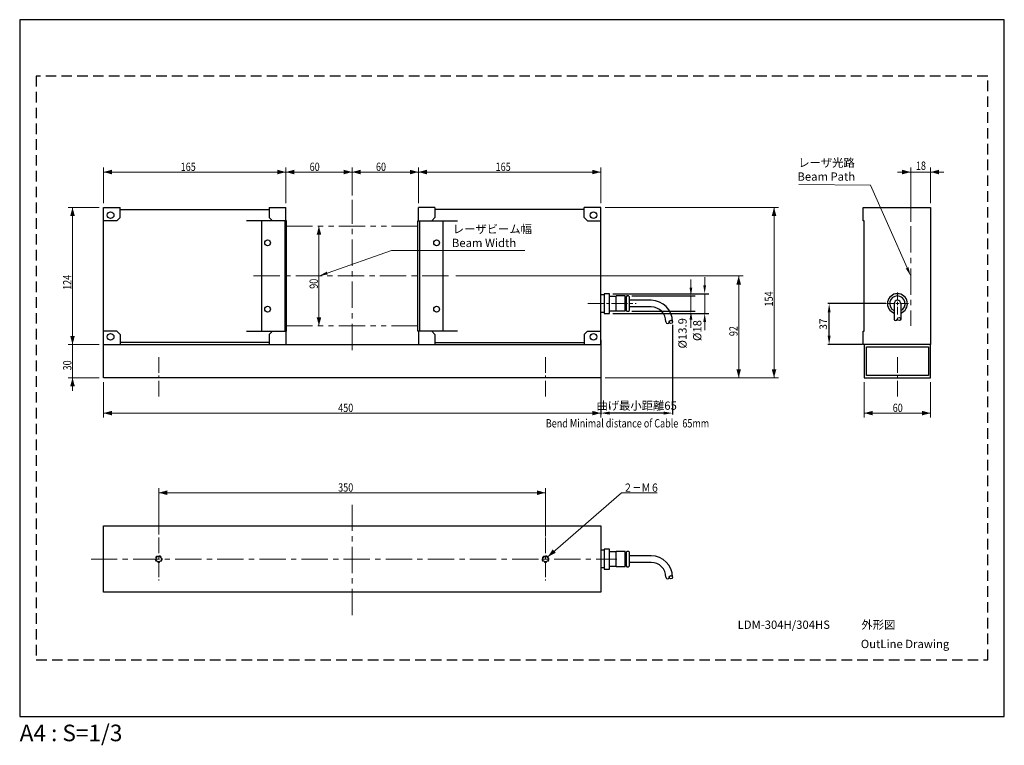
# Model space of a CAD drawing. Extents: x 0 to 891, y -26 to 630.
import ezdxf
from ezdxf.enums import TextEntityAlignment as Align

# ---------------------------------------------------------------- set-up
doc = ezdxf.new("R2010")
doc.units = 0
doc.header["$LTSCALE"] = 0.75
doc.header["$PDMODE"] = 65
doc.header["$PDSIZE"] = 0.2
for name, pattern in [('CENTER', [50.8, 31.75, -6.35, 6.35, -6.35]), ('CENTER2', [28.575, 19.05, -3.175, 3.175, -3.175]), ('DASHED', [19.05, 12.7, -6.35]), ('HIDDEN2', [4.7625, 3.175, -1.5875]), ('PHANTOM', [63.5, 31.75, -6.35, 6.35, -6.35, 6.35, -6.35])]:
    doc.linetypes.add(name, pattern=pattern)
doc.layers.get('DEFPOINTS').update_dxf_attribs({"linetype": 'CONTINUOUS'})
for name, color, linetype, lineweight in [('Center', 3, 'CENTER', 15), ('Center2', 3, 'CENTER2', 15), ('Continuous', 7, 'CONTINUOUS', 25), ('Dimension', 2, 'CONTINUOUS', 20), ('Hidden2', 9, 'HIDDEN2', 18), ('Phantom', 1, 'PHANTOM', 15), ('Text', 2, 'CONTINUOUS', 20), ('Text2', 4, 'CONTINUOUS', 20)]:
    doc.layers.add(name, color=color, linetype=linetype, lineweight=lineweight)
doc.styles.get("Standard").update_dxf_attribs({"font": 'TXT.shx', "width": 0.8, "bigfont": 'BIGFONT.shx'})
doc.styles.add('Text', font='TXT.shx', dxfattribs={"width": 0.8, "bigfont": 'extfont.shx'})
doc.dimstyles.new('DIM-3', dxfattribs={"dimscale": 3, "dimtxt": 2.5, "dimasz": 2.5, "dimexe": 1.25, "dimexo": 1, "dimgap": 0.8, "dimtad": 1, "dimdsep": 46, "dimtxsty": 'Text', "dimcen": 2.5, "dimclrd": 256, "dimclrt": 256, "dimadec": 0, "dimazin": 0, "dimtfac": 1, "dimtmove": 2, "dimatfit": 3, "dimfxl": 1, "dimlwd": -1, "dimarcsym": 0})
doc.dimstyles.get("Standard").update_dxf_attribs({"dimtxt": 0.18, "dimasz": 0.18, "dimexe": 0.18, "dimexo": 0.0625, "dimgap": 0.09, "dimtad": 0, "dimtih": 1, "dimtoh": 1, "dimdec": 4, "dimzin": 0, "dimdsep": 46, "dimtxsty": 'STANDARD', "dimcen": 0.09, "dimadec": 0, "dimazin": 0, "dimtfac": 1, "dimtdec": 4, "dimtofl": 0, "dimtmove": 2, "dimatfit": 3, "dimfxl": 1, "dimtolj": 1, "dimarcsym": 0})

# ---------------------------------------------------------------- blocks, each defined once
blk = doc.blocks.new('*D0')
at = {"layer": 'DEFPOINTS', "color": 0, "transparency": 16777216}
for p in [(590.81, 357), (525.81, 343.39), (525.81, 274.24)]:
    blk.add_point(p, dxfattribs=at)
at = {"layer": 'Dimension', "color": 0, "lineweight": -2, "transparency": 16777216}
for p, q in [((590.81, 354), (590.81, 272.99)), ((525.81, 340.39), (525.81, 272.99)), ((582.81, 274.24), (533.81, 274.24))]:
    blk.add_line(p, q, dxfattribs=at)
at = {"layer": 'Dimension', "color": 0, "transparency": 16777216}
for points in [[(533.81, 275.57), (533.81, 272.9), (525.81, 274.24)], [(582.81, 275.57), (582.81, 272.9), (590.81, 274.24)]]:
    blk.add_solid(points, dxfattribs=at)
at = {"layer": 'Dimension', "color": 0, "transparency": 16777216, "insert": (558.31, 280.99), "char_height": 7.5, "attachment_point": 5}
blk.add_mtext('\\A1;曲げ最小距離65', dxfattribs=at)
blk = doc.blocks.new('*D1')
at = {"layer": 'DEFPOINTS', "color": 0, "transparency": 16777216}
for p in [(732.5, 373.24), (784.33, 373.24), (763.28, 336.24)]:
    blk.add_point(p, dxfattribs=at)
at = {"layer": 'Dimension', "color": 0, "lineweight": -2, "transparency": 16777216}
for p, q in [((783.7, 373.24), (731.25, 373.24)), ((732.5, 344.24), (732.5, 365.24)), ((762.65, 336.24), (731.25, 336.24))]:
    blk.add_line(p, q, dxfattribs=at)
at = {"layer": 'Dimension', "color": 0, "transparency": 16777216}
for points in [[(731.16, 365.24), (733.83, 365.24), (732.5, 373.24)], [(731.16, 344.24), (733.83, 344.24), (732.5, 336.24)]]:
    blk.add_solid(points, dxfattribs=at)
at = {"layer": 'Dimension', "color": 0, "transparency": 16777216, "insert": (727.12, 354.74), "char_height": 6.75, "attachment_point": 5, "rotation": 90}
blk.add_mtext('\\A1;37', dxfattribs=at)
blk = doc.blocks.new('*D2')
at = {"layer": 'DEFPOINTS', "color": 0, "transparency": 16777216}
for p in [(533.81, 382.24), (533.81, 364.24), (619.87, 364.24)]:
    blk.add_point(p, dxfattribs=at)
at = {"layer": 'Dimension', "transparency": 16777216}
for p, q in [((619.87, 389.74), (619.87, 397.24)), ((619.87, 382.24), (619.87, 364.24)), ((619.87, 356.74), (619.87, 349.24))]:
    blk.add_line(p, q, dxfattribs=at)
at = {"layer": 'Dimension', "color": 0, "lineweight": -2, "transparency": 16777216}
for p, q in [((536.81, 382.24), (623.62, 382.24)), ((536.81, 364.24), (623.62, 364.24))]:
    blk.add_line(p, q, dxfattribs=at)
at = {"layer": 'Dimension', "transparency": 16777216}
for points in [[(618.62, 389.74), (621.12, 389.74), (619.87, 382.24)], [(618.62, 356.74), (621.12, 356.74), (619.87, 364.24)]]:
    blk.add_solid(points, dxfattribs=at)
at = {"layer": 'Dimension', "transparency": 16777216, "insert": (614.12, 348.88), "char_height": 7.5, "attachment_point": 5, "rotation": 90, "style": 'Text'}
blk.add_mtext('%%c18', dxfattribs=at)
blk = doc.blocks.new('*D3')
at = {"layer": 'DEFPOINTS', "color": 0, "transparency": 16777216}
for p in [(551.06, 380.19), (551.06, 366.29), (607.41, 366.29)]:
    blk.add_point(p, dxfattribs=at)
at = {"layer": 'Dimension', "transparency": 16777216}
for p, q in [((607.41, 387.69), (607.41, 395.19)), ((607.41, 380.19), (607.41, 366.29)), ((607.41, 358.79), (607.41, 351.29))]:
    blk.add_line(p, q, dxfattribs=at)
at = {"layer": 'Dimension', "color": 0, "lineweight": -2, "transparency": 16777216}
for p, q in [((554.06, 380.19), (611.16, 380.19)), ((554.06, 366.29), (611.16, 366.29))]:
    blk.add_line(p, q, dxfattribs=at)
at = {"layer": 'Dimension', "transparency": 16777216}
for points in [[(606.16, 387.69), (608.66, 387.69), (607.41, 380.19)], [(606.16, 358.79), (608.66, 358.79), (607.41, 366.29)]]:
    blk.add_solid(points, dxfattribs=at)
at = {"layer": 'Dimension', "transparency": 16777216, "insert": (600.75, 346.43), "char_height": 7.5, "attachment_point": 5, "rotation": 90, "style": 'Text'}
blk.add_mtext('%%c13.9', dxfattribs=at)
blk = doc.blocks.new('*U4')
at = {"layer": 'Center2', "color": 0, "transparency": 16777216}
for p, q in [((0, 3), (0, 9.95)), ((-9.95, 0), (-3, 0)), ((3, 0), (9.95, 0)), ((0, -9.95), (0, -3))]:
    blk.add_line(p, q, dxfattribs=at)
at = {"layer": 'Center2', "color": 0, "linetype": 'Continuous', "transparency": 16777216}
for p, q in [((-1.5, 0), (1.5, 0)), ((0, -1.5), (0, 1.5))]:
    blk.add_line(p, q, dxfattribs=at)

msp = doc.modelspace()

# ---------------------------------------------------------------- linework, layer by layer
at = {"layer": 'Center'}
for p, q in [((300.806, 331.235), (300.806, 467.111)), ((806.276, 443.236), (806.276, 353.236)), ((211.708, 398.236), (390.806, 398.236)), ((300.806, 91.498), (300.806, 191.23)), ((64.544, 142.236), (540.331, 142.236))]:
    msp.add_line(p, q, dxfattribs=at)
at = {"layer": 'Center2'}
for p, q in [((514.215, 373.236), (557.881, 373.236)), ((125.806, 324.886), (125.806, 287.587)), ((475.806, 324.886), (475.806, 287.587)), ((794.276, 324.886), (794.276, 287.587)), ((125.806, 161.745), (125.806, 122.728)), ((475.806, 161.745), (475.806, 122.728))]:
    msp.add_line(p, q, dxfattribs=at)
at = {"layer": 'Continuous'}
for p, q in [((75.806, 336.236), (75.806, 460.236)), ((75.806, 460.236), (90.806, 460.236)), ((90.806, 451.236), (90.806, 460.236)), ((90.806, 458.236), (225.806, 458.236)), ((225.806, 460.236), (225.806, 451.236)), ((225.806, 460.236), (240.806, 460.236)), ((240.806, 448.236), (240.806, 460.236)), ((360.806, 448.236), (360.806, 460.236)), ((375.806, 460.236), (360.806, 460.236)), ((375.806, 460.236), (375.806, 451.236)), ((510.806, 458.236), (375.806, 458.236)), ((525.806, 460.236), (510.806, 460.236)), ((510.806, 451.236), (510.806, 460.236)), ((525.806, 336.236), (525.806, 460.236)), ((763.276, 460.236), (824.276, 460.236)), ((763.276, 448.236), (763.276, 460.236)), ((824.276, 460.236), (824.276, 336.236)), ((87.806, 448.236), (75.806, 448.236)), ((87.806, 448.236), (90.806, 451.236)), ((218.806, 448.236), (205.306, 448.236)), ((241.306, 448.236), (218.806, 448.236)), ((218.806, 448.236), (218.806, 348.236)), ((225.806, 451.236), (228.806, 448.236)), ((239.806, 448.236), (239.806, 348.236)), ((241.306, 348.236), (241.306, 448.236)), ((360.306, 448.236), (382.806, 448.236)), ((360.306, 348.236), (360.306, 448.236)), ((361.806, 448.236), (361.806, 348.236)), ((375.806, 451.236), (372.806, 448.236)), ((382.806, 448.236), (382.806, 348.236)), ((382.806, 448.236), (396.306, 448.236)), ((513.806, 448.236), (510.806, 451.236)), ((513.806, 448.236), (525.806, 448.236)), ((764.276, 448.236), (763.276, 448.236)), ((764.276, 348.236), (764.276, 448.236)), ((528.806, 381.236), (525.806, 381.236)), ((533.806, 382.236), (528.806, 382.236)), ((528.806, 382.236), (528.806, 364.236)), ((533.806, 364.236), (533.806, 382.236)), ((539.806, 379.736), (533.806, 379.736)), ((539.806, 366.286), (539.806, 380.186)), ((547.806, 380.186), (539.806, 380.186)), ((547.806, 366.286), (547.806, 380.186)), ((548.806, 377.736), (547.806, 377.736)), ((549.556, 380.186), (548.806, 379.436)), ((548.806, 379.436), (548.806, 367.036)), ((551.056, 380.186), (549.556, 380.186)), ((551.806, 379.436), (551.056, 380.186)), ((551.806, 367.036), (551.806, 379.436)), ((571.306, 376.236), (551.806, 376.236)), ((533.806, 366.736), (539.806, 366.736)), ((547.806, 366.286), (539.806, 366.286)), ((548.806, 368.736), (547.806, 368.736)), ((548.806, 367.036), (549.556, 366.286)), ((549.556, 366.286), (551.056, 366.286)), ((551.056, 366.286), (551.806, 367.036)), ((571.306, 370.236), (551.806, 370.236)), ((791.276, 373.236), (791.276, 359.34)), ((797.276, 373.236), (797.276, 359.34)), ((528.806, 365.236), (525.806, 365.236)), ((528.806, 364.236), (533.806, 364.236)), ((87.806, 348.236), (75.806, 348.236)), ((90.806, 345.236), (87.806, 348.236)), ((205.306, 348.236), (218.806, 348.236)), ((218.806, 348.236), (241.306, 348.236)), ((228.806, 348.236), (225.806, 345.236)), ((240.806, 348.236), (240.806, 336.236)), ((382.806, 348.236), (360.306, 348.236)), ((360.806, 348.236), (360.806, 336.236)), ((372.806, 348.236), (375.806, 345.236)), ((396.306, 348.236), (382.806, 348.236)), ((510.806, 345.236), (513.806, 348.236)), ((513.806, 348.236), (525.806, 348.236)), ((763.276, 336.236), (763.276, 348.236)), ((763.276, 348.236), (764.276, 348.236)), ((90.806, 345.236), (90.806, 336.236)), ((225.806, 345.236), (225.806, 336.236)), ((375.806, 345.236), (375.806, 336.236)), ((510.806, 345.236), (510.806, 336.236)), ((75.806, 336.236), (525.806, 336.236)), ((75.806, 306.236), (75.806, 336.236)), ((225.806, 338.236), (90.806, 338.236)), ((375.806, 338.236), (510.806, 338.236)), ((525.806, 336.236), (525.806, 306.236)), ((824.276, 336.236), (763.276, 336.236)), ((764.276, 336.236), (764.276, 306.236)), ((766.276, 334.236), (822.276, 334.236)), ((766.276, 308.236), (766.276, 334.236)), ((822.276, 334.236), (822.276, 308.236)), ((824.276, 306.236), (824.276, 336.236)), ((525.806, 306.236), (75.806, 306.236)), ((764.276, 306.236), (824.276, 306.236)), ((822.276, 308.236), (766.276, 308.236)), ((75.806, 172.236), (525.806, 172.236)), ((75.806, 112.236), (75.806, 172.236)), ((525.806, 172.236), (525.806, 112.236)), ((528.806, 150.236), (525.806, 150.236)), ((533.806, 151.236), (528.806, 151.236)), ((528.806, 151.236), (528.806, 133.236)), ((533.806, 133.236), (533.806, 151.236)), ((539.806, 148.736), (533.806, 148.736)), ((539.806, 135.286), (539.806, 149.186)), ((547.806, 149.186), (539.806, 149.186)), ((547.806, 135.286), (547.806, 149.186)), ((548.806, 146.736), (547.806, 146.736)), ((549.556, 149.186), (548.806, 148.436)), ((548.806, 148.436), (548.806, 136.036)), ((551.056, 149.186), (549.556, 149.186)), ((551.806, 148.436), (551.056, 149.186)), ((551.806, 136.036), (551.806, 148.436)), ((571.306, 145.236), (551.806, 145.236)), ((528.806, 134.236), (525.806, 134.236)), ((533.806, 135.736), (539.806, 135.736)), ((547.806, 135.286), (539.806, 135.286)), ((548.806, 137.736), (547.806, 137.736)), ((548.806, 136.036), (549.556, 135.286)), ((549.556, 135.286), (551.056, 135.286)), ((551.056, 135.286), (551.806, 136.036)), ((571.306, 139.236), (551.806, 139.236)), ((528.806, 133.236), (533.806, 133.236)), ((525.806, 112.236), (75.806, 112.236))]:
    msp.add_line(p, q, dxfattribs=at)
for centre, radius in [((82.306, 453.236), 3), ((519.306, 453.236), 3), ((224.306, 428.236), 2.6), ((377.306, 428.236), 2.6), ((224.306, 368.236), 2.6), ((377.306, 368.236), 2.6), ((589.306, 356.736), 1.5), ((795.776, 359.34), 1.5), ((82.306, 343.236), 3), ((519.306, 343.236), 3), ((125.806, 142.236), 2.5), ((475.806, 142.236), 2.5), ((589.306, 125.736), 1.5)]:
    msp.add_circle(centre, radius, dxfattribs=at)
for centre, radius, start, end in [((571.306, 356.736), 19.5, 0, 90), ((794.276, 373.236), 9, 289.471221, 250.528779), ((794.276, 373.236), 6.95, 295.572616, 244.427384), ((794.276, 373.236), 3, 0, 180), ((571.306, 356.736), 13.5, 0, 90), ((586.306, 356.736), 1.5, 180, 0), ((792.776, 359.34), 1.5, 180, 0), ((571.306, 125.736), 19.5, 0, 90), ((571.306, 125.736), 13.5, 0, 90), ((586.306, 125.736), 1.5, 180, 0)]:
    msp.add_arc(centre, radius, start, end, dxfattribs=at)
at = {"layer": 'DEFPOINTS'}
msp.add_lwpolyline([(0, 0), (891, 0), (891, 630), (0, 630)], close=True, dxfattribs=at)
at = {"layer": 'DEFPOINTS', "linetype": 'DASHED'}
msp.add_lwpolyline([(15, 51), (876, 51), (876, 579), (15, 579)], close=True, dxfattribs=at)
at = {"layer": 'Dimension'}
for p, q in [((75.806, 464.236), (75.806, 496.236)), ((240.806, 492.236), (75.806, 492.236)), ((240.806, 464.236), (240.806, 496.236)), ((240.806, 492.236), (240.806, 492.236)), ((300.806, 492.236), (240.806, 492.236)), ((300.806, 471.111), (300.806, 496.236)), ((300.806, 492.236), (300.806, 492.236)), ((360.806, 492.236), (300.806, 492.236)), ((360.806, 464.236), (360.806, 496.236)), ((360.806, 492.236), (360.806, 492.236)), ((525.806, 492.236), (360.806, 492.236)), ((525.806, 464.236), (525.806, 496.236)), ((794.276, 492.236), (836.276, 492.236)), ((806.276, 447.236), (806.276, 496.236)), ((824.276, 464.236), (824.276, 496.236)), ((71.806, 460.236), (43.806, 460.236)), ((47.806, 460.236), (47.806, 336.236)), ((529.806, 460.236), (686.638, 460.236)), ((682.638, 460.236), (682.638, 306.236)), ((270.806, 443.236), (270.806, 443.236)), ((270.806, 443.236), (270.806, 353.236)), ((394.806, 398.236), (654.638, 398.236)), ((650.638, 398.236), (650.638, 306.236)), ((47.806, 348.236), (47.806, 294.236)), ((270.806, 353.236), (270.806, 353.236)), ((71.806, 336.236), (43.806, 336.236)), ((47.806, 336.236), (47.806, 336.236)), ((71.806, 306.236), (43.806, 306.236)), ((529.806, 306.236), (686.638, 306.236)), ((678.638, 306.236), (646.638, 306.236)), ((75.806, 302.236), (75.806, 270.236)), ((525.806, 302.236), (525.806, 270.236)), ((764.276, 302.236), (764.276, 270.236)), ((824.276, 302.236), (824.276, 270.236)), ((525.806, 274.236), (75.806, 274.236)), ((824.276, 274.236), (764.276, 274.236)), ((125.806, 164.334), (125.806, 206.236)), ((475.806, 162.679), (475.806, 206.236)), ((475.806, 202.236), (125.806, 202.236))]:
    msp.add_line(p, q, dxfattribs=at)
for points in [[(83.534, 494.307), (75.806, 492.236), (83.534, 490.166)], [(233.079, 490.166), (240.806, 492.236), (233.079, 494.307)], [(248.534, 494.307), (240.806, 492.236), (248.534, 490.166)], [(293.079, 490.166), (300.806, 492.236), (293.079, 494.307)], [(308.534, 494.307), (300.806, 492.236), (308.534, 490.166)], [(353.079, 490.166), (360.806, 492.236), (353.079, 494.307)], [(368.534, 494.307), (360.806, 492.236), (368.534, 490.166)], [(518.079, 490.166), (525.806, 492.236), (518.079, 494.307)], [(798.549, 490.166), (806.276, 492.236), (798.549, 494.307)], [(832.004, 494.307), (824.276, 492.236), (832.004, 490.166)], [(49.877, 452.509), (47.806, 460.236), (45.736, 452.509)], [(684.709, 452.509), (682.638, 460.236), (680.567, 452.509)], [(272.877, 435.509), (270.806, 443.236), (268.736, 435.509)], [(652.709, 390.509), (650.638, 398.236), (648.567, 390.509)], [(268.736, 360.964), (270.806, 353.236), (272.877, 360.964)], [(45.736, 343.964), (47.806, 336.236), (49.877, 343.964)], [(45.736, 343.964), (47.806, 336.236), (49.877, 343.964)], [(648.567, 313.964), (650.638, 306.236), (652.709, 313.964)], [(680.567, 313.964), (682.638, 306.236), (684.709, 313.964)], [(49.877, 298.509), (47.806, 306.236), (45.736, 298.509)], [(83.534, 276.307), (75.806, 274.236), (83.534, 272.166)], [(518.079, 272.166), (525.806, 274.236), (518.079, 276.307)], [(772.004, 276.307), (764.276, 274.236), (772.004, 272.166)], [(816.549, 272.166), (824.276, 274.236), (816.549, 276.307)], [(133.534, 204.307), (125.806, 202.236), (133.534, 200.166)], [(468.079, 200.166), (475.806, 202.236), (468.079, 204.307)]]:
    msp.add_solid(points, dxfattribs=at)
at = {"layer": 'Hidden2'}
for centre in [(125.806, 142.236), (475.806, 142.236)]:
    msp.add_circle(centre, 3, dxfattribs=at)
at = {"layer": 'Phantom'}
for p, q in [((241.306, 443.236), (360.306, 443.236)), ((360.306, 353.236), (241.306, 353.236))]:
    msp.add_line(p, q, dxfattribs=at)
at = {"layer": 'Text'}
for p, q in [((477.902, 144.383), (544.686, 202.236)), ((544.686, 202.236), (576.876, 202.236))]:
    msp.add_line(p, q, dxfattribs=at)
for points in [[(803.041, 405.553), (769.901, 480.51), (705.128, 481.001)], [(278.348, 400.905), (336.312, 421.414), (457.168, 421.414)]]:
    msp.add_lwpolyline(points, dxfattribs=at)
for points in [[(278.793, 399.648), (270.806, 398.236), (277.904, 402.162)], [(804.261, 406.092), (806.276, 398.236), (801.822, 405.014)], [(482.387, 151.008), (477.902, 144.383), (485.098, 147.878)]]:
    msp.add_solid(points, dxfattribs=at)

# ---------------------------------------------------------------- block references
at = {"layer": 'Center2'}
msp.add_blockref('*U4', (794.276, 373.236), dxfattribs=at)

# ---------------------------------------------------------------- texts
at = {"layer": 'DEFPOINTS'}
msp.add_text('A4 : S=1/3', height=15, dxfattribs=at).set_placement((0, -7.5), align=Align.TOP_LEFT)
at = {"layer": 'Dimension', "style": 'Text', "width": 0.8}
for s, p in [('165', (145.706, 493.236)), ('60', (262.406, 493.236)), ('60', (322.406, 493.236)), ('165', (430.706, 493.236)), ('18', (811.005, 494.229)), ('450', (288.206, 275.236)), ('60', (790.021, 275.236)), ('350', (288.206, 203.236))]:
    msp.add_text(s, height=7.5, dxfattribs=at).set_placement(p)
for s, p in [('124', (46.806, 385.636)), ('90', (269.806, 386.642)), ('154', (681.638, 370.636)), ('92', (649.638, 343.836)), ('30', (46.806, 312.836))]:
    msp.add_text(s, height=7.5, rotation=90, dxfattribs=at).set_placement(p)
at = {"layer": 'Text', "style": 'Text'}
for s, p in [('レーザ光路', (704.547, 496.898)), ('Beam Path', (703.78, 484.398)), ('レーザビーム幅', (391.911, 436.903)), ('Beam Width', (391.144, 424.403))]:
    msp.add_text(s, height=7.5, dxfattribs=at).set_placement(p)
at = {"layer": 'Text', "style": 'Text', "width": 0.8}
for s, p in [('Bend Minimal distance of Cable  65mm ', (476.091, 261.279)), ('２－Ｍ６', (546.225, 203.124))]:
    msp.add_text(s, height=7.5, dxfattribs=at).set_placement(p)
at = {"layer": 'Text2', "style": 'Text'}
for s, p in [('LDM-304H/304HS', (649.719, 79.131)), ('\u3000外形図', (751.462, 79.131)), ('OutLine Drawing', (761.144, 61.752))]:
    msp.add_text(s, height=7.5, dxfattribs=at).set_placement(p)

# ---------------------------------------------------------------- dimensions: what is measured, and where the dimension line sits
at = {"layer": 'Dimension'}
for base, p1, p2, picture, middle in [((619.871, 364.236), (533.806, 382.236), (533.806, 364.236), '*D2', (614.117, 348.882)), ((607.407, 366.286), (551.056, 380.186), (551.056, 366.286), '*D3', (600.748, 346.432))]:
    dim = msp.add_linear_dim(base=base, p1=p1, p2=p2, angle=90, text='%%c<>', dimstyle='DIM-3', dxfattribs=at)
    dim.commit()
    dim.dimension.update_dxf_attribs({"geometry": picture, "text_midpoint": middle, "dimtype": 160})
dim = msp.add_linear_dim(base=(732.498, 373.236), p1=(763.276, 336.236), p2=(784.326, 373.236), angle=90, dimstyle='STANDARD', override={"dimtxt": 6.75, "dimasz": 8, "dimexe": 1.25, "dimexo": 0.625, "dimgap": 2, "dimtad": 1, "dimtih": 0, "dimtoh": 0, "dimdec": 1, "dimzin": 8, "dimlunit": 6, "dimsah": 1, "dimcen": -1.5, "dimtdec": 1, "dimtofl": 1}, dxfattribs=at)
dim.commit()
dim.dimension.update_dxf_attribs({"geometry": '*D1', "text_midpoint": (727.123, 354.736)})
dim = msp.add_linear_dim(base=(525.806, 274.236), p1=(590.806, 356.995), p2=(525.806, 343.386), text='曲げ最小距離65', dimstyle='STANDARD', override={"dimtxt": 7.5, "dimasz": 8, "dimexe": 1.25, "dimexo": 3, "dimgap": 3, "dimtad": 1, "dimtih": 0, "dimtoh": 0, "dimdec": 1, "dimzin": 8, "dimlunit": 6, "dimsah": 1, "dimcen": -1.5, "dimtdec": 1, "dimtofl": 1}, dxfattribs=at)
dim.commit()
dim.dimension.update_dxf_attribs({"geometry": '*D0', "text_midpoint": (558.306, 280.986)})

doc.saveas('drawing.dxf')
